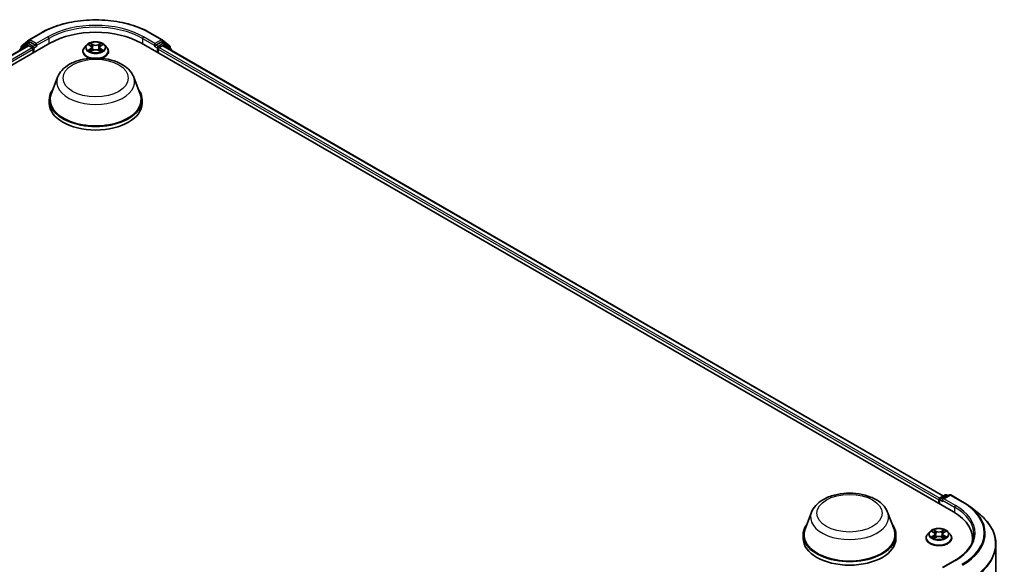
# Model space of a CAD drawing. Units: millimetres. Extents: x 10 to 6576, y 5 to 1410.
# Drawn here: x 109 to 142, y 112 to 130 of the extents above; entities that cross this region are included whole.
import ezdxf

# ---------------------------------------------------------------- set-up
doc = ezdxf.new("R2010")
doc.units = ezdxf.units.MM
doc.header["$LTSCALE"] = 0.666667
doc.layers.add('Visible (ISO)', color=7, linetype='Continuous', lineweight=35)
doc.layers.add('Visible Narrow (ISO)', color=7, linetype='Continuous', lineweight=25)

msp = doc.modelspace()

# ---------------------------------------------------------------- linework, layer by layer
at = {"layer": 'Visible (ISO)'}
for p, q in [((109.7217, 129.1126), (110.1093, 129.3364)), ((113.7907, 129.3364), (114.1783, 129.1126)), ((83.1734, 113.2667), (110.4101, 128.9919)), ((83.5128, 113.7995), (109.6902, 128.913)), ((109.6532, 128.9876), (109.4184, 128.7979)), ((109.4543, 128.8268), (109.4543, 128.8759)), ((109.4708, 128.9105), (109.7159, 129.1087)), ((109.6589, 128.9916), (109.7322, 129.0339)), ((109.7125, 128.9108), (109.8234, 128.8467)), ((109.9282, 128.9314), (109.7544, 129.0317)), ((109.9596, 128.9132), (109.9596, 128.9858)), ((109.9675, 128.8937), (109.9688, 128.8929)), ((111.6462, 128.9325), (111.5727, 128.8505)), ((111.7182, 128.9415), (111.7812, 128.9038)), ((111.8201, 128.852), (111.8322, 128.7389)), ((112.0799, 128.852), (112.0678, 128.7389)), ((112.1188, 128.9038), (112.1818, 128.9415)), ((112.1818, 128.9416), (112.1819, 128.9416)), ((112.2538, 128.9325), (112.3273, 128.8505)), ((113.4899, 128.9919), (140.7266, 113.2667)), ((113.9312, 128.8929), (113.9325, 128.8937)), ((113.9404, 128.9858), (113.9404, 128.9132)), ((114.1456, 129.0317), (113.9718, 128.9314)), ((114.0766, 128.8467), (114.1875, 128.9108)), ((114.2411, 128.9916), (114.1678, 129.0339)), ((114.1841, 129.1087), (114.4292, 128.9105)), ((114.2098, 128.913), (140.3872, 113.7995)), ((114.4816, 128.7979), (114.2468, 128.9876)), ((114.4457, 128.8759), (114.4457, 128.8268)), ((109.4019, 128.7633), (109.4019, 128.7465)), ((109.8549, 128.7923), (109.8549, 128.6713)), ((111.5204, 128.7197), (111.5204, 128.7246)), ((111.7928, 128.7169), (111.8585, 128.7536)), ((112.0415, 128.7536), (112.1072, 128.7169)), ((112.3796, 128.7197), (112.3796, 128.7246)), ((114.0451, 128.6713), (114.0451, 128.7923)), ((114.4981, 128.7465), (114.4981, 128.7633)), ((110.673, 127.8553), (110.4588, 127.2857)), ((113.227, 127.8553), (113.4412, 127.2857)), ((110.3944, 127.0988), (110.3944, 126.9778)), ((113.5056, 127.0988), (113.5056, 126.9778)), ((140.2343, 113.672), (140.2343, 113.551)), ((140.2527, 113.6962), (140.2527, 113.5404)), ((140.2749, 113.7347), (140.4487, 113.835)), ((140.5954, 113.835), (140.3574, 113.6976)), ((140.4931, 113.835), (140.5442, 113.8055)), ((140.6399, 113.835), (141.0274, 113.6112)), ((141.2922, 113.4326), (141.5723, 113.2108)), ((135.9612, 113.2551), (135.747, 112.6855)), ((138.5153, 113.2551), (138.7294, 112.6855)), ((135.6827, 112.4986), (135.6827, 112.3777)), ((138.7938, 112.4986), (138.7938, 112.3777)), ((139.8046, 112.3898), (139.8046, 112.3947)), ((139.9305, 112.6026), (139.857, 112.5206)), ((140.0024, 112.6116), (140.0655, 112.5739)), ((140.0771, 112.387), (140.1428, 112.4236)), ((140.1044, 112.5221), (140.1165, 112.409)), ((140.3258, 112.4236), (140.3915, 112.387)), ((140.3642, 112.5221), (140.3521, 112.409)), ((140.403, 112.5739), (140.4661, 112.6116)), ((140.4661, 112.6116), (140.4661, 112.6116)), ((140.5381, 112.6026), (140.6116, 112.5206)), ((140.6639, 112.3898), (140.6639, 112.3947)), ((141.3645, 112.3777), (141.3645, 112.2726)), ((142.1497, 112.1831), (142.1497, 104.9516)), ((140.7673, 111.636), (140.3574, 111.3993))]:
    msp.add_line(p, q, dxfattribs=at)
for centre, start, end in [((109.4987, 128.8759), 128.94828, 180), ((109.6811, 128.9531), 120, 128.94828), ((109.7439, 129.0741), 120, 128.94828), ((114.1561, 129.0741), 51.05172, 60), ((114.2189, 128.9531), 51.05172, 60), ((114.4013, 128.8759), 0, 51.05172), ((109.4463, 128.7633), 128.94828, 180), ((114.4537, 128.7633), 0, 51.05172), ((140.2971, 113.6962), 120, 180), ((140.4709, 113.7965), 60, 120), ((140.6176, 113.7965), 60, 120)]:
    msp.add_arc(centre, 0.0444, start, end, dxfattribs=at)
for centre, major_axis, start_param, end_param in [((111.95, 128.1028), (2.1778, 0), 0.7853982, 2.3561945), ((109.7125, 128.8745), (-0.0222, 0.0385), 5.4977871, 6.2831853), ((109.7544, 128.9954), (-0.0222, 0.0385), 5.4977871, 6.2831853), ((109.8234, 128.8104), (0.0222, -0.0385), 0.7853982, 2.3561945), ((109.9911, 128.9314), (-0.0222, -0.0385), 5.4977871, 7.0685835), ((113.9089, 128.9314), (0.0222, -0.0385), 5.4977871, 7.0685835), ((114.0766, 128.8104), (0.0222, 0.0385), 0.7853982, 2.3561945), ((114.1456, 128.9954), (0.0222, 0.0385), 0, 0.7853982), ((114.1875, 128.8745), (0.0222, 0.0385), 0, 0.7853982), ((111.95, 127.0988), (1.5556, 0), 2.7323454, 6.6924326), ((111.95, 127.0988), (1.5259, 0), 2.9278365, 6.4969414), ((111.95, 126.9778), (1.5556, 0), 3.1415927, 6.2831853), ((140.2657, 113.6901), (-0.0222, -0.0385), 4.0083564, 5.4977871), ((140.4019, 113.672), (-0.0629, 0), 4.712389, 6.2831853), ((140.3705, 113.6538), (-0.0222, 0.0385), 0.7853982, 2.3561945), ((139.1867, 112.3777), (2.1778, 0), 6.1711605, 7.0685835), ((137.2382, 112.4986), (1.5556, 0), 2.7323454, 6.6924326), ((137.2382, 112.4986), (1.5259, 0), 2.9278365, 6.4969414), ((137.2382, 112.3777), (1.5556, 0), 3.1415927, 6.2831853), ((139.1867, 112.1357), (2.2222, 0), 0.1529658, 0.2006295)]:
    msp.add_ellipse(centre, major_axis=major_axis, ratio=0.5773503, start_param=start_param, end_param=end_param, dxfattribs=at)
for points, knots in [([(110.1093, 129.3364), (110.3032, 129.4483), (110.5269, 129.5421), (111.0128, 129.685), (111.2749, 129.7342), (111.8124, 129.7833), (112.0876, 129.7833), (112.6251, 129.7342), (112.8872, 129.685), (113.3731, 129.5421), (113.5968, 129.4483), (113.7907, 129.3364)], [1.5707963, 1.5707963, 1.5707963, 1.5707963, 1.8849556, 1.8849556, 2.1991149, 2.1991149, 2.5132741, 2.5132741, 2.8274334, 2.8274334, 3.1415927, 3.1415927, 3.1415927, 3.1415927]), ([(109.9282, 128.9314), (109.9322, 128.9291), (109.9364, 128.9257), (109.9444, 128.9176), (109.9482, 128.913), (109.9537, 128.9065), (109.9557, 128.9041), (109.9597, 128.8998), (109.9617, 128.8979), (109.9649, 128.8953), (109.9662, 128.8944), (109.9675, 128.8937)], [0.185147228, 0.185147228, 0.185147228, 0.185147228, 0.196528423, 0.196528423, 0.207909617, 0.207909617, 0.213859594, 0.213859594, 0.21980957, 0.21980957, 0.223874943, 0.223874943, 0.223874943, 0.223874943]), ([(111.5727, 128.8505), (111.5661, 128.8432), (111.56, 128.8355), (111.549, 128.8198), (111.5442, 128.8117), (111.5357, 128.7951), (111.5321, 128.7865), (111.5263, 128.7692), (111.5241, 128.7604), (111.5211, 128.7426), (111.5204, 128.7336), (111.5204, 128.7246)], [3.4494242, 3.4494242, 3.4494242, 3.4494242, 3.54493753, 3.54493753, 3.64045085, 3.64045085, 3.73596417, 3.73596417, 3.83147749, 3.83147749, 3.92699082, 3.92699082, 3.92699082, 3.92699082]), ([(112.2538, 128.9325), (112.2356, 128.9528), (112.2126, 128.9706), (112.1581, 129.0012), (112.1263, 129.0138), (112.0582, 129.0322), (112.0219, 129.0381), (111.9482, 129.0425), (111.9109, 129.0412), (111.8387, 129.0316), (111.8038, 129.0233), (111.7397, 129.0002), (111.7105, 128.9853), (111.6709, 128.9569), (111.6576, 128.9452), (111.6462, 128.9325)], [1.2629648, 1.2629648, 1.2629648, 1.2629648, 1.5839777, 1.5839777, 1.9184063, 1.9184063, 2.2514838, 2.2514838, 2.5827972, 2.5827972, 2.9145331, 2.9145331, 3.2485111, 3.2485111, 3.4494242, 3.4494242, 3.4494242, 3.4494242]), ([(111.7327, 128.9329), (111.7238, 128.9429), (111.7104, 128.9486), (111.6975, 128.9514), (111.6973, 128.9514), (111.6972, 128.9515)], [0.001902216, 0.001902216, 0.001902216, 0.001902216, 0.032055974, 0.032055974, 0.032394303, 0.032394303, 0.032394303, 0.032394303]), ([(111.6972, 128.9515), (111.6973, 128.9514), (111.6975, 128.9514), (111.6988, 128.9509), (111.7, 128.9504), (111.7012, 128.9499)], [-0.0323943032, -0.0323943032, -0.0323943032, -0.0323943032, -0.0320559737, -0.0320559737, -0.0289727583, -0.0289727583, -0.0289727583, -0.0289727583]), ([(111.7794, 128.9983), (111.7794, 128.9984), (111.7793, 128.9984), (111.7792, 128.9986), (111.7791, 128.9986), (111.779, 128.9987)], [-0.00023059908, -0.00023059908, -0.00023059908, -0.00023059908, 0, 0, 0.00033832945, 0.00033832945, 0.00033832945, 0.00033832945]), ([(111.779, 128.9987), (111.7791, 128.9986), (111.7791, 128.9985), (111.7792, 128.9984), (111.7792, 128.9983), (111.7793, 128.9983)], [-0.00033832945, -0.00033832945, -0.00033832945, -0.00033832945, 0, 0, 0.00024151791, 0.00024151791, 0.00024151791, 0.00024151791]), ([(111.8201, 128.852), (111.8196, 128.856), (111.8187, 128.86), (111.8159, 128.8678), (111.8141, 128.8716), (111.8096, 128.8789), (111.8069, 128.8824), (111.8007, 128.8892), (111.7973, 128.8923), (111.7898, 128.8984), (111.7856, 128.9012), (111.7812, 128.9038)], [0.84730152, 0.84730152, 0.84730152, 0.84730152, 0.98850982, 0.98850982, 1.12971813, 1.12971813, 1.27092643, 1.27092643, 1.41213473, 1.41213473, 1.55334303, 1.55334303, 1.55334303, 1.55334303]), ([(112.1188, 128.9038), (112.1144, 128.9012), (112.1103, 128.8984), (112.1027, 128.8923), (112.0993, 128.8892), (112.0931, 128.8824), (112.0905, 128.8789), (112.0859, 128.8716), (112.0841, 128.8678), (112.0813, 128.86), (112.0804, 128.856), (112.0799, 128.852)], [3.15904595, 3.15904595, 3.15904595, 3.15904595, 3.30025425, 3.30025425, 3.44146255, 3.44146255, 3.58267086, 3.58267086, 3.72387916, 3.72387916, 3.86508746, 3.86508746, 3.86508746, 3.86508746]), ([(112.1028, 128.9673), (112.1111, 128.9788), (112.1158, 128.9906), (112.1209, 128.9985), (112.1209, 128.9986), (112.121, 128.9987)], [0, 0, 0, 0, 0.032055974, 0.032055974, 0.032394303, 0.032394303, 0.032394303, 0.032394303]), ([(112.121, 128.9987), (112.1209, 128.9986), (112.1208, 128.9986), (112.12, 128.9978), (112.1192, 128.9971), (112.1184, 128.9964)], [-0.0323943032, -0.0323943032, -0.0323943032, -0.0323943032, -0.0320559737, -0.0320559737, -0.0289727583, -0.0289727583, -0.0289727583, -0.0289727583]), ([(112.2021, 128.9512), (112.2022, 128.9513), (112.2023, 128.9513), (112.2025, 128.9514), (112.2027, 128.9514), (112.2028, 128.9515)], [-0.00023059908, -0.00023059908, -0.00023059908, -0.00023059908, 0, 0, 0.00033832945, 0.00033832945, 0.00033832945, 0.00033832945]), ([(112.2028, 128.9515), (112.2027, 128.9514), (112.2025, 128.9514), (112.2023, 128.9514), (112.2022, 128.9513), (112.2021, 128.9513)], [-0.00033832945, -0.00033832945, -0.00033832945, -0.00033832945, 0, 0, 0.00024151791, 0.00024151791, 0.00024151791, 0.00024151791]), ([(112.3796, 128.7246), (112.3796, 128.7336), (112.3789, 128.7426), (112.3759, 128.7604), (112.3737, 128.7692), (112.3679, 128.7865), (112.3643, 128.7951), (112.3558, 128.8117), (112.351, 128.8198), (112.34, 128.8355), (112.3339, 128.8432), (112.3273, 128.8505)], [0.78539816, 0.78539816, 0.78539816, 0.78539816, 0.88091149, 0.88091149, 0.97642481, 0.97642481, 1.07193813, 1.07193813, 1.16745145, 1.16745145, 1.26296478, 1.26296478, 1.26296478, 1.26296478]), ([(113.9325, 128.8937), (113.9338, 128.8944), (113.9351, 128.8953), (113.9383, 128.8979), (113.9403, 128.8998), (113.9443, 128.9041), (113.9463, 128.9065), (113.9518, 128.913), (113.9556, 128.9176), (113.9636, 128.9257), (113.9678, 128.9291), (113.9718, 128.9314)], [0.022988029, 0.022988029, 0.022988029, 0.022988029, 0.027053401, 0.027053401, 0.033003378, 0.033003378, 0.038953354, 0.038953354, 0.050334548, 0.050334548, 0.061715743, 0.061715743, 0.061715743, 0.061715743]), ([(110.673, 127.8553), (110.7044, 127.939), (110.7533, 128.0154), (110.8861, 128.1631), (110.975, 128.2311), (111.1848, 128.3498), (111.3084, 128.3982), (111.5714, 128.4673), (111.7108, 128.4881), (111.9915, 128.5011), (112.1327, 128.4937), (112.4056, 128.4512), (112.5373, 128.4161), (112.7802, 128.3185), (112.8913, 128.2557), (113.076, 128.1042), (113.1514, 128.0159), (113.211, 127.895), (113.2195, 127.8754), (113.227, 127.8553)], [2.5699506, 2.5699506, 2.5699506, 2.5699506, 2.8349423, 2.8349423, 3.1517845, 3.1517845, 3.4995531, 3.4995531, 3.8465681, 3.8465681, 4.1902972, 4.1902972, 4.5353005, 4.5353005, 4.8843243, 4.8843243, 5.2205942, 5.2205942, 5.284031, 5.284031, 5.284031, 5.284031]), ([(111.5204, 128.7197), (111.5204, 128.6932), (111.5274, 128.6668), (111.5544, 128.6162), (111.575, 128.5921), (111.6282, 128.5484), (111.6612, 128.529), (111.7203, 128.5038), (111.7437, 128.4958), (111.7681, 128.4891)], [3.9269908, 3.9269908, 3.9269908, 3.9269908, 4.2267014, 4.2267014, 4.5391124, 4.5391124, 4.8636054, 4.8636054, 5.0543977, 5.0543977, 5.0543977, 5.0543977]), ([(111.6979, 128.7543), (111.6978, 128.7542), (111.6977, 128.7542), (111.6975, 128.7541), (111.6973, 128.7541), (111.6972, 128.754)], [-0.00023059908, -0.00023059908, -0.00023059908, -0.00023059908, 0, 0, 0.00033832945, 0.00033832945, 0.00033832945, 0.00033832945]), ([(111.6972, 128.754), (111.6973, 128.7541), (111.6975, 128.7541), (111.6977, 128.7541), (111.6978, 128.7542), (111.6979, 128.7542)], [-0.00033832945, -0.00033832945, -0.00033832945, -0.00033832945, 0, 0, 0.00024151791, 0.00024151791, 0.00024151791, 0.00024151791]), ([(111.7468, 128.7486), (111.7495, 128.7464), (111.7524, 128.7442), (111.7586, 128.7397), (111.7619, 128.7375), (111.769, 128.7331), (111.7727, 128.7309), (111.7806, 128.7267), (111.7847, 128.7246), (111.7915, 128.7214), (111.7941, 128.7202), (111.7967, 128.7191)], [4.53491661, 4.53491661, 4.53491661, 4.53491661, 4.60506204, 4.60506204, 4.67520747, 4.67520747, 4.7453529, 4.7453529, 4.81549833, 4.81549833, 4.85637589, 4.85637589, 4.85637589, 4.85637589]), ([(111.7954, 128.7184), (111.7882, 128.7188), (111.7838, 128.7142), (111.7791, 128.707), (111.7791, 128.7069), (111.779, 128.7068)], [0.002431037, 0.002431037, 0.002431037, 0.002431037, 0.032055974, 0.032055974, 0.032394303, 0.032394303, 0.032394303, 0.032394303]), ([(111.779, 128.7068), (111.7791, 128.7069), (111.7792, 128.707), (111.78, 128.7077), (111.7808, 128.7084), (111.7816, 128.709)], [-0.0323943032, -0.0323943032, -0.0323943032, -0.0323943032, -0.0320559737, -0.0320559737, -0.0289727583, -0.0289727583, -0.0289727583, -0.0289727583]), ([(112.0415, 128.7536), (112.0316, 128.7591), (112.0204, 128.7636), (111.9962, 128.7706), (111.9833, 128.7729), (111.9568, 128.7753), (111.9432, 128.7753), (111.9167, 128.7729), (111.9038, 128.7706), (111.8796, 128.7636), (111.8684, 128.7591), (111.8585, 128.7536)], [1.5882496, 1.5882496, 1.5882496, 1.5882496, 1.8954276, 1.8954276, 2.2026055, 2.2026055, 2.5097835, 2.5097835, 2.8169614, 2.8169614, 3.1241394, 3.1241394, 3.1241394, 3.1241394]), ([(112.1033, 128.7191), (112.1059, 128.7202), (112.1085, 128.7214), (112.1153, 128.7246), (112.1194, 128.7267), (112.1273, 128.7309), (112.131, 128.7331), (112.1381, 128.7375), (112.1414, 128.7397), (112.1476, 128.7442), (112.1505, 128.7464), (112.1532, 128.7486)], [6.13919839, 6.13919839, 6.13919839, 6.13919839, 6.18007596, 6.18007596, 6.25022139, 6.25022139, 6.32036682, 6.32036682, 6.39051225, 6.39051225, 6.46065768, 6.46065768, 6.46065768, 6.46065768]), ([(112.1206, 128.7072), (112.1206, 128.7071), (112.1207, 128.7071), (112.1208, 128.707), (112.1209, 128.7069), (112.121, 128.7068)], [-0.00023059908, -0.00023059908, -0.00023059908, -0.00023059908, 0, 0, 0.00033832945, 0.00033832945, 0.00033832945, 0.00033832945]), ([(112.121, 128.7068), (112.1209, 128.7069), (112.1209, 128.707), (112.1208, 128.7071), (112.1208, 128.7072), (112.1207, 128.7072)], [-0.00033832945, -0.00033832945, -0.00033832945, -0.00033832945, 0, 0, 0.00024151791, 0.00024151791, 0.00024151791, 0.00024151791]), ([(112.1319, 128.4891), (112.1603, 128.4969), (112.1873, 128.5065), (112.2488, 128.5344), (112.2809, 128.5545), (112.3327, 128.6002), (112.3525, 128.6258), (112.3746, 128.6745), (112.3796, 128.6971), (112.3796, 128.7197)], [5.9411766, 5.9411766, 5.9411766, 5.9411766, 6.1632728, 6.1632728, 6.4890702, 6.4890702, 6.8129852, 6.8129852, 7.0685835, 7.0685835, 7.0685835, 7.0685835]), ([(112.1657, 128.7545), (112.1745, 128.7562), (112.1888, 128.757), (112.2025, 128.7541), (112.2027, 128.7541), (112.2028, 128.754)], [0, 0, 0, 0, 0.032055974, 0.032055974, 0.032394303, 0.032394303, 0.032394303, 0.032394303]), ([(112.2028, 128.754), (112.2027, 128.7541), (112.2025, 128.7541), (112.2012, 128.7546), (112.2, 128.7551), (112.1988, 128.7555)], [-0.0323943032, -0.0323943032, -0.0323943032, -0.0323943032, -0.0320559737, -0.0320559737, -0.0289727583, -0.0289727583, -0.0289727583, -0.0289727583]), ([(135.9612, 113.2551), (135.9927, 113.3389), (136.0416, 113.4152), (136.1743, 113.5629), (136.2632, 113.6309), (136.473, 113.7496), (136.5966, 113.798), (136.8596, 113.8672), (136.999, 113.8879), (137.2797, 113.901), (137.4209, 113.8936), (137.6939, 113.8511), (137.8256, 113.816), (138.0684, 113.7183), (138.1795, 113.6556), (138.3642, 113.5041), (138.4396, 113.4158), (138.4992, 113.2948), (138.5077, 113.2752), (138.5153, 113.2551)], [5.7115433, 5.7115433, 5.7115433, 5.7115433, 5.976535, 5.976535, 6.2933772, 6.2933772, 6.6411458, 6.6411458, 6.9881607, 6.9881607, 7.3318899, 7.3318899, 7.6768932, 7.6768932, 8.025917, 8.025917, 8.3621869, 8.3621869, 8.4256237, 8.4256237, 8.4256237, 8.4256237]), ([(141.0274, 113.6112), (141.0466, 113.6002), (141.0655, 113.5889), (141.1027, 113.5661), (141.1209, 113.5545), (141.1569, 113.531), (141.1746, 113.5191), (141.2093, 113.4949), (141.2263, 113.4827), (141.2597, 113.4579), (141.2761, 113.4453), (141.2922, 113.4326)], [1.57079633, 1.57079633, 1.57079633, 1.57079633, 1.60184851, 1.60184851, 1.63290069, 1.63290069, 1.66395288, 1.66395288, 1.69500506, 1.69500506, 1.72605724, 1.72605724, 1.72605724, 1.72605724]), ([(142.1497, 112.1831), (142.1497, 112.2571), (142.1416, 112.3311), (142.1094, 112.4777), (142.0853, 112.5502), (142.0218, 112.6926), (141.9824, 112.7624), (141.889, 112.8982), (141.8351, 112.9641), (141.7136, 113.0913), (141.646, 113.1525), (141.5723, 113.2108)], [3.92699082, 3.92699082, 3.92699082, 3.92699082, 4.05301827, 4.05301827, 4.17904572, 4.17904572, 4.30507316, 4.30507316, 4.43110061, 4.43110061, 4.55712806, 4.55712806, 4.55712806, 4.55712806]), ([(140.5381, 112.6026), (140.5199, 112.6229), (140.4968, 112.6407), (140.4424, 112.6713), (140.4106, 112.6839), (140.3425, 112.7023), (140.3062, 112.7081), (140.2325, 112.7126), (140.1952, 112.7113), (140.123, 112.7017), (140.0881, 112.6934), (140.024, 112.6703), (139.9948, 112.6554), (139.9551, 112.627), (139.9418, 112.6153), (139.9305, 112.6026)], [1.2629648, 1.2629648, 1.2629648, 1.2629648, 1.5839777, 1.5839777, 1.9184063, 1.9184063, 2.2514838, 2.2514838, 2.5827972, 2.5827972, 2.9145331, 2.9145331, 3.2485111, 3.2485111, 3.4494242, 3.4494242, 3.4494242, 3.4494242]), ([(140.0637, 112.6684), (140.0637, 112.6684), (140.0636, 112.6685), (140.0635, 112.6686), (140.0634, 112.6687), (140.0633, 112.6688)], [-0.00023059908, -0.00023059908, -0.00023059908, -0.00023059908, 0, 0, 0.00033832945, 0.00033832945, 0.00033832945, 0.00033832945]), ([(140.0633, 112.6688), (140.0633, 112.6687), (140.0634, 112.6686), (140.0635, 112.6685), (140.0635, 112.6684), (140.0636, 112.6683)], [-0.00033832945, -0.00033832945, -0.00033832945, -0.00033832945, 0, 0, 0.00024151791, 0.00024151791, 0.00024151791, 0.00024151791]), ([(140.387, 112.6373), (140.3953, 112.6488), (140.4001, 112.6607), (140.4052, 112.6686), (140.4052, 112.6687), (140.4053, 112.6688)], [0, 0, 0, 0, 0.032055974, 0.032055974, 0.032394303, 0.032394303, 0.032394303, 0.032394303]), ([(140.4053, 112.6688), (140.4052, 112.6687), (140.4051, 112.6686), (140.4042, 112.6679), (140.4035, 112.6672), (140.4027, 112.6664)], [-0.0323943032, -0.0323943032, -0.0323943032, -0.0323943032, -0.0320559737, -0.0320559737, -0.0289727583, -0.0289727583, -0.0289727583, -0.0289727583]), ([(139.857, 112.5206), (139.8503, 112.5132), (139.8443, 112.5056), (139.8333, 112.4898), (139.8284, 112.4817), (139.82, 112.4651), (139.8164, 112.4566), (139.8106, 112.4393), (139.8083, 112.4305), (139.8054, 112.4127), (139.8046, 112.4037), (139.8046, 112.3947)], [3.4494242, 3.4494242, 3.4494242, 3.4494242, 3.54493753, 3.54493753, 3.64045085, 3.64045085, 3.73596417, 3.73596417, 3.83147749, 3.83147749, 3.92699082, 3.92699082, 3.92699082, 3.92699082]), ([(139.8046, 112.3898), (139.8046, 112.3633), (139.8116, 112.3369), (139.8387, 112.2862), (139.8593, 112.2621), (139.9124, 112.2184), (139.9454, 112.199), (140.0201, 112.1673), (140.0618, 112.1551), (140.1494, 112.139), (140.1953, 112.1351), (140.2869, 112.1359), (140.3326, 112.1407), (140.4191, 112.1584), (140.46, 112.1714), (140.5331, 112.2045), (140.5652, 112.2246), (140.617, 112.2703), (140.6368, 112.2959), (140.6588, 112.3446), (140.6639, 112.3672), (140.6639, 112.3898)], [3.9269908, 3.9269908, 3.9269908, 3.9269908, 4.2267014, 4.2267014, 4.5391124, 4.5391124, 4.8636054, 4.8636054, 5.1893334, 5.1893334, 5.5140838, 5.5140838, 5.8384387, 5.8384387, 6.1632728, 6.1632728, 6.4890702, 6.4890702, 6.8129852, 6.8129852, 7.0685835, 7.0685835, 7.0685835, 7.0685835]), ([(140.0169, 112.6029), (140.0081, 112.613), (139.9946, 112.6187), (139.9818, 112.6215), (139.9816, 112.6215), (139.9815, 112.6215)], [0.001902216, 0.001902216, 0.001902216, 0.001902216, 0.032055974, 0.032055974, 0.032394303, 0.032394303, 0.032394303, 0.032394303]), ([(139.9815, 112.6215), (139.9816, 112.6215), (139.9817, 112.6214), (139.9831, 112.6209), (139.9842, 112.6205), (139.9854, 112.62)], [-0.0323943032, -0.0323943032, -0.0323943032, -0.0323943032, -0.0320559737, -0.0320559737, -0.0289727583, -0.0289727583, -0.0289727583, -0.0289727583]), ([(139.9821, 112.4244), (139.982, 112.4243), (139.982, 112.4243), (139.9817, 112.4242), (139.9816, 112.4242), (139.9815, 112.4241)], [-0.00023059908, -0.00023059908, -0.00023059908, -0.00023059908, 0, 0, 0.00033832945, 0.00033832945, 0.00033832945, 0.00033832945]), ([(139.9815, 112.4241), (139.9816, 112.4241), (139.9818, 112.4242), (139.982, 112.4242), (139.9821, 112.4242), (139.9822, 112.4243)], [-0.00033832945, -0.00033832945, -0.00033832945, -0.00033832945, 0, 0, 0.00024151791, 0.00024151791, 0.00024151791, 0.00024151791]), ([(140.0311, 112.4187), (140.0337, 112.4165), (140.0366, 112.4142), (140.0429, 112.4098), (140.0462, 112.4076), (140.0532, 112.4032), (140.057, 112.401), (140.0648, 112.3967), (140.069, 112.3947), (140.0758, 112.3915), (140.0784, 112.3903), (140.081, 112.3892)], [4.53491661, 4.53491661, 4.53491661, 4.53491661, 4.60506204, 4.60506204, 4.67520747, 4.67520747, 4.7453529, 4.7453529, 4.81549833, 4.81549833, 4.85637589, 4.85637589, 4.85637589, 4.85637589]), ([(140.0797, 112.3885), (140.0725, 112.3889), (140.0681, 112.3843), (140.0634, 112.377), (140.0633, 112.377), (140.0633, 112.3769)], [0.002431037, 0.002431037, 0.002431037, 0.002431037, 0.032055974, 0.032055974, 0.032394303, 0.032394303, 0.032394303, 0.032394303]), ([(140.0633, 112.3769), (140.0634, 112.3769), (140.0635, 112.377), (140.0643, 112.3778), (140.0651, 112.3785), (140.0659, 112.3791)], [-0.0323943032, -0.0323943032, -0.0323943032, -0.0323943032, -0.0320559737, -0.0320559737, -0.0289727583, -0.0289727583, -0.0289727583, -0.0289727583]), ([(140.1044, 112.5221), (140.1039, 112.5261), (140.103, 112.5301), (140.1002, 112.5379), (140.0984, 112.5417), (140.0938, 112.549), (140.0911, 112.5525), (140.085, 112.5592), (140.0816, 112.5624), (140.074, 112.5684), (140.0699, 112.5713), (140.0655, 112.5739)], [0.84730152, 0.84730152, 0.84730152, 0.84730152, 0.98850982, 0.98850982, 1.12971813, 1.12971813, 1.27092643, 1.27092643, 1.41213473, 1.41213473, 1.55334303, 1.55334303, 1.55334303, 1.55334303]), ([(140.3258, 112.4236), (140.3159, 112.4291), (140.3047, 112.4337), (140.2805, 112.4406), (140.2675, 112.443), (140.241, 112.4454), (140.2275, 112.4454), (140.201, 112.443), (140.1881, 112.4406), (140.1639, 112.4337), (140.1526, 112.4291), (140.1428, 112.4236)], [1.5882496, 1.5882496, 1.5882496, 1.5882496, 1.8954276, 1.8954276, 2.2026055, 2.2026055, 2.5097835, 2.5097835, 2.8169614, 2.8169614, 3.1241394, 3.1241394, 3.1241394, 3.1241394]), ([(140.403, 112.5739), (140.3986, 112.5713), (140.3945, 112.5684), (140.387, 112.5624), (140.3835, 112.5592), (140.3774, 112.5525), (140.3747, 112.549), (140.3702, 112.5417), (140.3683, 112.5379), (140.3656, 112.5301), (140.3646, 112.5261), (140.3642, 112.5221)], [3.15904595, 3.15904595, 3.15904595, 3.15904595, 3.30025425, 3.30025425, 3.44146255, 3.44146255, 3.58267086, 3.58267086, 3.72387916, 3.72387916, 3.86508746, 3.86508746, 3.86508746, 3.86508746]), ([(140.3876, 112.3892), (140.3902, 112.3903), (140.3928, 112.3915), (140.3996, 112.3947), (140.4037, 112.3967), (140.4116, 112.401), (140.4153, 112.4032), (140.4224, 112.4076), (140.4257, 112.4098), (140.4319, 112.4142), (140.4348, 112.4165), (140.4375, 112.4187)], [6.13919839, 6.13919839, 6.13919839, 6.13919839, 6.18007596, 6.18007596, 6.25022139, 6.25022139, 6.32036682, 6.32036682, 6.39051225, 6.39051225, 6.46065768, 6.46065768, 6.46065768, 6.46065768]), ([(140.4048, 112.3773), (140.4049, 112.3772), (140.405, 112.3772), (140.4051, 112.377), (140.4052, 112.3769), (140.4053, 112.3769)], [-0.00023059908, -0.00023059908, -0.00023059908, -0.00023059908, 0, 0, 0.00033832945, 0.00033832945, 0.00033832945, 0.00033832945]), ([(140.4053, 112.3769), (140.4052, 112.377), (140.4052, 112.377), (140.4051, 112.3772), (140.405, 112.3772), (140.405, 112.3773)], [-0.00033832945, -0.00033832945, -0.00033832945, -0.00033832945, 0, 0, 0.00024151791, 0.00024151791, 0.00024151791, 0.00024151791]), ([(140.45, 112.4246), (140.4587, 112.4262), (140.4731, 112.427), (140.4868, 112.4242), (140.4869, 112.4241), (140.4871, 112.4241)], [0, 0, 0, 0, 0.032055974, 0.032055974, 0.032394303, 0.032394303, 0.032394303, 0.032394303]), ([(140.4871, 112.4241), (140.4869, 112.4242), (140.4868, 112.4242), (140.4855, 112.4247), (140.4843, 112.4251), (140.4831, 112.4255)], [-0.0323943032, -0.0323943032, -0.0323943032, -0.0323943032, -0.0320559737, -0.0320559737, -0.0289727583, -0.0289727583, -0.0289727583, -0.0289727583]), ([(140.4871, 112.6215), (140.4869, 112.6215), (140.4868, 112.6215), (140.4865, 112.6214), (140.4864, 112.6214), (140.4863, 112.6214)], [-0.00033832945, -0.00033832945, -0.00033832945, -0.00033832945, 0, 0, 0.00024151791, 0.00024151791, 0.00024151791, 0.00024151791]), ([(140.4864, 112.6213), (140.4865, 112.6213), (140.4866, 112.6214), (140.4868, 112.6214), (140.4869, 112.6215), (140.4871, 112.6215)], [-0.00023059908, -0.00023059908, -0.00023059908, -0.00023059908, 0, 0, 0.00033832945, 0.00033832945, 0.00033832945, 0.00033832945]), ([(140.6639, 112.3947), (140.6639, 112.4037), (140.6632, 112.4127), (140.6602, 112.4305), (140.658, 112.4393), (140.6522, 112.4566), (140.6486, 112.4651), (140.6401, 112.4817), (140.6352, 112.4898), (140.6243, 112.5056), (140.6182, 112.5132), (140.6116, 112.5206)], [0.78539816, 0.78539816, 0.78539816, 0.78539816, 0.88091149, 0.88091149, 0.97642481, 0.97642481, 1.07193813, 1.07193813, 1.16745145, 1.16745145, 1.26296478, 1.26296478, 1.26296478, 1.26296478]), ([(141.4089, 112.5228), (141.4089, 112.4583), (141.4002, 112.3938), (141.3651, 112.2659), (141.3387, 112.2024), (141.2687, 112.078), (141.225, 112.017), (141.121, 111.8992), (141.0607, 111.8424), (140.9249, 111.7345), (140.8494, 111.6834), (140.7673, 111.636)], [2.35619449, 2.35619449, 2.35619449, 2.35619449, 2.51327412, 2.51327412, 2.67035376, 2.67035376, 2.82743339, 2.82743339, 2.98451302, 2.98451302, 3.14159265, 3.14159265, 3.14159265, 3.14159265])]:
    msp.add_open_spline(points, degree=3, knots=knots, dxfattribs=at)
for points in [[(111.7012, 128.9499), (111.7069, 128.9476), (111.7127, 128.9448), (111.7182, 128.9416)], [(112.1184, 128.9964), (112.1111, 128.9895), (112.1036, 128.9811), (112.0953, 128.9729)], [(111.7816, 128.709), (111.7853, 128.7121), (111.789, 128.7148), (111.7928, 128.7169)], [(112.1988, 128.7555), (112.1876, 128.7593), (112.1762, 128.7617), (112.1677, 128.7634)], [(140.4027, 112.6664), (140.3953, 112.6596), (140.3879, 112.6511), (140.3795, 112.643)], [(139.9854, 112.62), (139.9912, 112.6176), (139.997, 112.6149), (140.0024, 112.6116)], [(140.0659, 112.3791), (140.0695, 112.3822), (140.0732, 112.3849), (140.0771, 112.387)], [(140.4831, 112.4255), (140.4719, 112.4294), (140.4605, 112.4318), (140.452, 112.4334)]]:
    msp.add_open_spline(points, degree=3, dxfattribs=at)
at = {"layer": 'Visible Narrow (ISO)'}
for p, q in [((109.7439, 129.1104), (110.1315, 129.3342)), ((110.3472, 129.2096), (109.9596, 128.9858)), ((109.9596, 128.9132), (110.3787, 129.1552)), ((110.3787, 129.1552), (110.3787, 128.9737)), ((113.5213, 129.1552), (113.9404, 128.9132)), ((113.5213, 129.1552), (113.5213, 128.9737)), ((113.9404, 128.9858), (113.5528, 129.2096)), ((113.7685, 129.3342), (114.1561, 129.1104)), ((83.5259, 113.7919), (109.7125, 128.9108)), ((83.635, 113.7268), (109.8234, 128.8467)), ((109.4533, 128.7762), (109.6497, 128.9349)), ((109.4673, 128.8578), (109.7125, 129.0559)), ((109.4673, 128.8374), (109.4673, 128.8578)), ((109.6497, 128.9349), (109.689, 128.9123)), ((109.6811, 128.9894), (109.7544, 129.0317)), ((109.8549, 128.889), (109.6811, 128.9894)), ((109.7125, 129.0559), (109.7544, 129.0317)), ((109.9596, 128.9858), (109.7439, 129.1104)), ((109.9282, 128.9314), (109.8549, 128.889)), ((109.8863, 128.8346), (109.9911, 128.8951)), ((109.8863, 128.6895), (109.8863, 128.8346)), ((111.6972, 128.9515), (111.7774, 128.9035)), ((111.8621, 128.9524), (111.779, 128.9987)), ((111.8047, 128.9729), (111.857, 128.9438)), ((111.8495, 128.8389), (111.823, 128.9346)), ((111.857, 128.9438), (111.8495, 128.8389)), ((112.121, 128.9987), (112.0379, 128.9524)), ((112.043, 128.9438), (112.0953, 128.9729)), ((112.043, 128.9438), (112.0505, 128.8389)), ((112.077, 128.9346), (112.0505, 128.8389)), ((112.1226, 128.9035), (112.2028, 128.9515)), ((113.9089, 128.8951), (114.0137, 128.8346)), ((114.1561, 129.1104), (113.9404, 128.9858)), ((114.0451, 128.889), (113.9718, 128.9314)), ((114.0137, 128.8346), (114.0137, 128.6895)), ((114.2189, 128.9894), (114.0451, 128.889)), ((114.0766, 128.8467), (140.265, 113.7268)), ((114.1456, 129.0317), (114.1875, 129.0559)), ((114.1456, 129.0317), (114.2189, 128.9894)), ((114.1875, 129.0559), (114.4327, 128.8578)), ((114.1875, 128.9108), (140.3741, 113.7919)), ((114.211, 128.9123), (114.2503, 128.9349)), ((114.2503, 128.9349), (114.4467, 128.7762)), ((114.4327, 128.8578), (114.4327, 128.8374)), ((83.6657, 113.672), (109.8549, 128.7923)), ((111.7774, 128.802), (111.6972, 128.754)), ((111.7323, 128.7634), (111.7827, 128.7935)), ((111.7591, 128.7394), (111.7538, 128.748)), ((111.779, 128.7068), (111.8621, 128.7531)), ((111.7827, 128.7935), (111.788, 128.7231)), ((111.7884, 128.717), (111.7884, 128.7169)), ((111.7886, 128.7143), (111.7886, 128.7143)), ((112.0379, 128.7531), (112.121, 128.7068)), ((112.1114, 128.7143), (112.1114, 128.7143)), ((112.1116, 128.717), (112.1116, 128.7169)), ((112.1173, 128.7935), (112.112, 128.7231)), ((112.1173, 128.7935), (112.1677, 128.7634)), ((112.2028, 128.754), (112.1226, 128.802)), ((112.1462, 128.748), (112.1409, 128.7394)), ((114.0451, 128.7923), (140.2343, 113.672)), ((140.2657, 113.678), (140.3705, 113.6175)), ((140.2657, 113.5329), (140.2657, 113.678)), ((140.2971, 113.7324), (140.4709, 113.8328)), ((140.3574, 113.6976), (140.2971, 113.7324)), ((140.339, 113.672), (140.7581, 113.43)), ((140.4019, 113.7083), (140.6176, 113.8328)), ((140.7895, 113.4845), (140.4019, 113.7083)), ((140.4709, 113.8328), (140.5312, 113.7979)), ((140.6176, 113.8328), (141.0052, 113.609)), ((140.7581, 113.43), (140.7581, 113.2482)), ((140.1464, 112.6225), (140.0633, 112.6688)), ((140.089, 112.643), (140.1412, 112.6139)), ((140.4053, 112.6688), (140.3222, 112.6225)), ((140.3273, 112.6139), (140.3795, 112.643)), ((139.9815, 112.6215), (140.0617, 112.5736)), ((140.0617, 112.4721), (139.9815, 112.4241)), ((140.0166, 112.4334), (140.067, 112.4636)), ((140.0433, 112.4095), (140.038, 112.418)), ((140.0633, 112.3769), (140.1464, 112.4232)), ((140.067, 112.4636), (140.0722, 112.3931)), ((140.0727, 112.387), (140.0727, 112.387)), ((140.0729, 112.3844), (140.0729, 112.3844)), ((140.1338, 112.509), (140.1072, 112.6047)), ((140.1412, 112.6139), (140.1338, 112.509)), ((140.3222, 112.4232), (140.4053, 112.3769)), ((140.3273, 112.6139), (140.3348, 112.509)), ((140.3613, 112.6047), (140.3348, 112.509)), ((140.3957, 112.3844), (140.3957, 112.3844)), ((140.3959, 112.387), (140.3959, 112.387)), ((140.4015, 112.4636), (140.3963, 112.3931)), ((140.4015, 112.4636), (140.452, 112.4334)), ((140.4068, 112.5736), (140.4871, 112.6215)), ((140.4871, 112.4241), (140.4068, 112.4721)), ((140.4305, 112.418), (140.4252, 112.4095)), ((140.4019, 111.41), (140.7895, 111.6338))]:
    msp.add_line(p, q, dxfattribs=at)
for centre, major_axis, ratio, start_param, end_param in [((111.95, 128.2842), (2.5718, 0), 0.5773503, 0.7853982, 2.3561945), ((111.95, 128.2842), (-2.2667, 0), 0.5773503, 3.9269908, 5.4977871), ((111.95, 128.2479), (2.2222, 0), 0.5773503, 0.7853982, 2.3561945), ((110.1315, 129.2979), (-0.0222, 0.0385), 0.5773503, 5.4977871, 6.2831853), ((110.3472, 129.1733), (-0.0222, 0.0385), 0.5773503, 3.9269908, 5.4977871), ((113.5528, 129.1733), (0.0222, 0.0385), 0.5773503, 0.7853982, 2.3561945), ((113.7685, 129.2979), (0.0222, 0.0385), 0.5773503, 0, 0.7853982), ((109.4987, 128.8759), (-0.0444, 0), 0.5773503, 0, 0.7853982), ((109.4987, 128.8759), (-0.0279, 0.0346), 0.8131434, 0, 1.4434523), ((109.6811, 128.9531), (-0.0279, 0.0346), 0.8131434, 0, 1.4434523), ((109.6811, 128.9531), (-0.0222, -0.0385), 0.5773503, 3.9269908, 5.4977871), ((109.6811, 128.9531), (-0.0222, 0.0385), 0.5773503, 5.4977871, 6.2831853), ((109.7439, 129.0741), (-0.0279, 0.0346), 0.8131434, 0, 1.4434523), ((109.7439, 129.0741), (-0.0222, -0.0385), 0.5773503, 3.9269908, 5.4977871), ((109.7439, 129.0741), (-0.0222, 0.0385), 0.5773503, 5.4977871, 6.2831853), ((109.8549, 128.8528), (-0.0222, -0.0385), 0.5773503, 3.9269908, 5.204008), ((109.8549, 128.8528), (0.0444, 0), 0.5773503, 4.4332722, 5.4977871), ((109.8549, 128.8528), (-0.0222, 0.0385), 0.5773503, 3.9269908, 5.4977871), ((111.95, 128.7378), (-0.4248, 0), 0.5773503, 5.8056187, 7.6904222), ((111.95, 128.8417), (-0.3421, 0), 0.5773503, 5.8056187, 9.9023446), ((111.95, 128.8528), (-0.3052, 0), 0.5773503, 5.3071026, 5.6884717), ((111.95, 128.8192), (0.2388, 0), 0.5773503, 2.1762943, 2.4206222), ((111.7774, 128.8975), (0.0038, 0.00636), 0.5873385, 0, 0.7942785), ((111.6864, 128.8528), (0.1265, 0), 0.5773503, 5.5152404, 7.0511302), ((111.6864, 128.8472), (0.1339, 0), 0.5773503, 5.5152404, 6.3450887), ((111.7996, 128.9704), (-0.00605, -0.00427), 0.1849737, 1.043317, 2.4384992), ((111.7801, 128.9396), (0.0314, -0.0627), 0.5476269, 1.2270205, 1.8422764), ((111.8178, 128.9321), (-0.00714, -0.00198), 0.2229178, 3.8515805, 5.2070037), ((111.8444, 128.8364), (-0.00714, -0.00198), 0.2228845, 3.8515738, 5.2026198), ((111.8621, 128.9463), (-0.00361, -0.00647), 0.5671862, 3.9184152, 5.401945), ((111.95, 128.9994), (0.1339, 0), 0.5773503, 3.9444441, 5.4803339), ((111.95, 129.0049), (-0.1265, 0), 0.5773503, 0.8028515, 2.3387412), ((111.95, 128.7378), (0.4248, 0), 0.5773503, 4.8759484, 6.7607519), ((112.0379, 128.9463), (0.00361, -0.00647), 0.5671862, 0.8812403, 2.3647701), ((112.0556, 128.8364), (-0.00714, 0.00198), 0.2228845, 4.2221582, 5.5732041), ((112.2136, 128.8528), (-0.1265, 0), 0.5773503, 5.5152404, 7.0511302), ((112.1199, 128.9396), (-0.0314, -0.0627), 0.5476269, 4.4409089, 5.0561648), ((112.0822, 128.9321), (-0.00714, 0.00198), 0.2229178, 4.2177743, 5.5731974), ((112.2136, 128.8472), (-0.1339, 0), 0.5773503, 6.221282, 7.0511302), ((111.95, 128.8192), (0.2388, 0), 0.5773503, 0.7209705, 0.9652983), ((112.1004, 128.9704), (-0.00605, 0.00427), 0.1849737, 0.7030935, 2.0982756), ((112.1226, 128.8975), (-0.0038, 0.00636), 0.5873385, 5.4889069, 6.2831853), ((111.95, 128.8528), (-0.3052, 0), 0.5773503, 3.7363063, 4.1176753), ((114.0451, 128.8528), (-0.0222, -0.0385), 0.5773503, 3.9269908, 5.4977871), ((114.0451, 128.8528), (0.0444, 0), 0.5773503, 3.9269908, 4.9915058), ((114.0451, 128.8528), (-0.0222, 0.0385), 0.5773503, 4.22077, 5.4977871), ((114.1561, 129.0741), (0.0222, 0.0385), 0.5773503, 0, 0.7853982), ((114.1561, 129.0741), (-0.0222, 0.0385), 0.5773503, 3.9269908, 5.4977871), ((114.1561, 129.0741), (0.0279, 0.0346), 0.8131434, 4.839733, 6.2831853), ((114.2189, 128.9531), (0.0222, 0.0385), 0.5773503, 0, 0.7853982), ((114.2189, 128.9531), (-0.0222, 0.0385), 0.5773503, 3.9269908, 5.4977871), ((114.2189, 128.9531), (0.0279, 0.0346), 0.8131434, 4.839733, 6.2831853), ((114.4013, 128.8759), (0.0279, 0.0346), 0.8131434, 4.839733, 6.2831853), ((114.4013, 128.8759), (0.0444, 0), 0.5773503, 5.4977871, 6.2831853), ((109.4463, 128.7633), (-0.0444, 0), 0.5773503, 0, 0.5382514), ((109.4463, 128.7633), (-0.0279, 0.0346), 0.8131434, 0, 1.2688679), ((111.95, 128.7246), (-0.4296, 0), 0.5773503, 0, 1.2192888), ((111.95, 128.7197), (-0.4296, 0), 0.5773503, 0, 1.1782194), ((111.95, 128.8528), (0.3052, 0), 0.5773503, 3.7363063, 4.1176753), ((111.7376, 128.7609), (-0.00142, -0.00727), 0.7797536, 4.5269049, 5.922087), ((111.715, 128.7058), (-0.0234, -0.0558), 0.7122196, 2.6720097, 3.2872655), ((111.7591, 128.7455), (-0.0063, -0.0039), 0.7297361, 5.1634453, 5.7754826), ((111.7774, 128.796), (0.0038, -0.00636), 0.5873385, 0.8637843, 2.3473142), ((111.8621, 128.7471), (-0.00361, 0.00647), 0.5671862, 5.5063628, 6.2831853), ((111.95, 128.7006), (0.1265, 0), 0.5773503, 0.8028515, 2.3387412), ((112.0379, 128.7471), (0.00361, 0.00647), 0.5671862, 0, 0.7768225), ((111.95, 128.7246), (0.4296, 0), 0.5773503, 5.0638965, 6.2831853), ((111.95, 128.7197), (0.4296, 0), 0.5773503, 5.1049659, 6.2831853), ((112.1226, 128.796), (-0.0038, -0.00636), 0.5873385, 3.9358711, 5.419401), ((111.95, 128.8528), (0.3052, 0), 0.5773503, 5.3071026, 5.6884717), ((112.185, 128.7058), (0.0234, -0.0558), 0.7122196, 2.9959198, 3.6111756), ((112.1409, 128.7455), (-0.0063, 0.0039), 0.7297361, 3.6492954, 4.2613326), ((112.1624, 128.7609), (0.00142, -0.00727), 0.7797536, 0.3610983, 1.7562804), ((114.4537, 128.7633), (0.0279, 0.0346), 0.8131434, 5.0143174, 6.2831853), ((114.4537, 128.7633), (0.0444, 0), 0.5773503, 5.7449339, 6.2831853), ((111.95, 127.6953), (1.3068, 0), 0.5773503, 2.9278365, 6.4969414), ((140.2971, 113.6962), (-0.0444, 0), 0.5773503, 0, 0.7853982), ((140.2971, 113.6962), (0.0222, 0.0385), 0.5773503, 0.7853982, 2.3561945), ((140.2971, 113.6962), (-0.0222, 0.0385), 0.5773503, 5.4977871, 6.2831853), ((140.4709, 113.7965), (-0.0222, 0.0385), 0.5773503, 5.4977871, 6.2831853), ((140.4709, 113.7965), (0.0222, 0.0385), 0.5773503, 0, 0.7853982), ((140.6176, 113.7965), (-0.0222, 0.0385), 0.5773503, 5.4977871, 6.2831853), ((140.6176, 113.7965), (0.0222, 0.0385), 0.5773503, 0, 0.7853982), ((141.0052, 113.5727), (0.0222, 0.0385), 0.5773503, 0, 0.7853982), ((140.7895, 113.4482), (0.0222, 0.0385), 0.5773503, 0.7853982, 2.3561945), ((139.1867, 112.5228), (2.2222, 0), 0.5773503, 0, 0.7853982), ((139.1867, 112.5591), (2.2667, 0), 0.5773503, 5.4977871, 7.0685835), ((139.1867, 112.5591), (2.5718, 0), 0.5773503, 5.4977871, 7.0685835), ((139.1867, 112.5461), (2.6059, 0), 0.5773503, 5.4977871, 6.9133226), ((137.2382, 113.0951), (1.3068, 0), 0.5773503, 2.9278365, 6.4969414), ((139.1867, 112.2063), (2.9527, 0), 0.5773503, 5.4977871, 6.9133226), ((140.2343, 112.5228), (-0.3052, 0), 0.5773503, 5.3071026, 5.6884717), ((140.0839, 112.6405), (-0.00605, -0.00427), 0.1849737, 1.043317, 2.4384992), ((140.0644, 112.6096), (0.0314, -0.0627), 0.5476269, 1.2270205, 1.8422764), ((140.4042, 112.6096), (-0.0314, -0.0627), 0.5476269, 4.4409089, 5.0561648), ((140.3847, 112.6405), (-0.00605, 0.00427), 0.1849737, 0.7030935, 2.0982756), ((140.2343, 112.5228), (-0.3052, 0), 0.5773503, 3.7363063, 4.1176753), ((140.2343, 112.4079), (-0.4248, 0), 0.5773503, 5.8056187, 9.9023446), ((140.2343, 112.3947), (-0.4296, 0), 0.5773503, 0, 3.1415927), ((140.2343, 112.3898), (0.4296, 0), 0.5773503, 3.1415927, 6.2831853), ((140.2343, 112.5118), (-0.3421, 0), 0.5773503, 5.8056187, 9.9023446), ((140.2343, 112.5228), (0.3052, 0), 0.5773503, 3.7363063, 4.1176753), ((140.0219, 112.431), (-0.00142, -0.00727), 0.7797536, 4.5269049, 5.922087), ((139.9992, 112.3758), (-0.0234, -0.0558), 0.7122196, 2.6720097, 3.2872655), ((140.0433, 112.4156), (-0.0063, -0.0039), 0.7297361, 5.1634453, 5.7754826), ((140.2343, 112.4892), (0.2388, 0), 0.5773503, 2.1762943, 2.4206222), ((140.0617, 112.5675), (0.0038, 0.00636), 0.5873385, 0, 0.7942785), ((139.9707, 112.5228), (0.1265, 0), 0.5773503, 5.5152404, 7.0511302), ((140.0617, 112.466), (0.0038, -0.00636), 0.5873385, 0.8637843, 2.3473142), ((139.9707, 112.5173), (0.1339, 0), 0.5773503, 5.5152404, 6.3450887), ((140.1021, 112.6021), (-0.00714, -0.00198), 0.2229178, 3.8515805, 5.2070037), ((140.1286, 112.5064), (-0.00714, -0.00198), 0.2228845, 3.8515738, 5.2026198), ((140.1464, 112.6164), (-0.00361, -0.00647), 0.5671862, 3.9184152, 5.401945), ((140.2343, 112.6695), (0.1339, 0), 0.5773503, 3.9444441, 5.4803339), ((140.1464, 112.4171), (-0.00361, 0.00647), 0.5671862, 5.5063628, 6.2831853), ((140.2343, 112.675), (-0.1265, 0), 0.5773503, 0.8028515, 2.3387412), ((140.2343, 112.3706), (0.1265, 0), 0.5773503, 0.8028515, 2.3387412), ((140.3222, 112.6164), (0.00361, -0.00647), 0.5671862, 0.8812403, 2.3647701), ((140.3222, 112.4171), (0.00361, 0.00647), 0.5671862, 0, 0.7768225), ((140.3399, 112.5064), (-0.00714, 0.00198), 0.2228845, 4.2221582, 5.5732041), ((140.4979, 112.5228), (-0.1265, 0), 0.5773503, 5.5152404, 7.0511302), ((140.3664, 112.6021), (-0.00714, 0.00198), 0.2229178, 4.2177743, 5.5731974), ((140.4979, 112.5173), (-0.1339, 0), 0.5773503, 6.221282, 7.0511302), ((140.2343, 112.4892), (0.2388, 0), 0.5773503, 0.7209705, 0.9652983), ((140.4068, 112.466), (-0.0038, -0.00636), 0.5873385, 3.9358711, 5.419401), ((140.4068, 112.5675), (-0.0038, 0.00636), 0.5873385, 5.4889069, 6.2831853), ((140.2343, 112.5228), (0.3052, 0), 0.5773503, 5.3071026, 5.6884717), ((140.4693, 112.3758), (0.0234, -0.0558), 0.7122196, 2.9959198, 3.6111756), ((140.4252, 112.4156), (-0.0063, 0.0039), 0.7297361, 3.6492954, 4.2613326), ((140.4467, 112.431), (0.00142, -0.00727), 0.7797536, 0.3610983, 1.7562804), ((139.1867, 112.1831), (2.963, 0), 0.5773503, 5.4977871, 6.2831853), ((140.7895, 111.5975), (-0.0222, 0.0385), 0.5773503, 5.4977871, 6.2831853)]:
    msp.add_ellipse(centre, major_axis=major_axis, ratio=ratio, start_param=start_param, end_param=end_param, dxfattribs=at)
for centre, major_axis in [((111.95, 128.8528), (0.3173, 0)), ((111.95, 127.8246), (-1.0939, 0)), ((137.2382, 113.2244), (1.0939, 0)), ((140.2343, 112.5228), (0.3173, 0))]:
    msp.add_ellipse(centre, major_axis=major_axis, ratio=0.5773503, dxfattribs=at)
for points in [[(111.7793, 128.9983), (111.7843, 128.9904), (111.789, 128.9787), (111.7972, 128.9673)], [(111.8047, 128.9729), (111.7956, 128.9819), (111.7875, 128.9912), (111.7794, 128.9983)], [(111.7972, 128.9673), (111.8048, 128.9569), (111.8107, 128.9448), (111.8141, 128.9325)], [(111.8141, 128.9325), (111.8229, 128.9006), (111.8318, 128.8687), (111.8406, 128.8368)], [(111.8406, 128.8368), (111.8481, 128.8099), (111.8568, 128.7835), (111.8672, 128.758)], [(111.8742, 128.7611), (111.8646, 128.7863), (111.8565, 128.8124), (111.8495, 128.8389)], [(112.0505, 128.8389), (112.0435, 128.8124), (112.0354, 128.7863), (112.0258, 128.7611)], [(112.0328, 128.758), (112.0432, 128.7835), (112.0519, 128.8099), (112.0594, 128.8368)], [(112.0594, 128.8368), (112.0682, 128.8687), (112.0771, 128.9006), (112.0859, 128.9325)], [(112.0859, 128.9325), (112.0893, 128.9448), (112.0952, 128.9569), (112.1028, 128.9673)], [(112.2021, 128.9513), (112.1894, 128.9485), (112.1761, 128.9428), (112.1673, 128.9329)], [(112.1819, 128.9416), (112.1883, 128.9454), (112.1953, 128.9486), (112.2021, 128.9512)], [(111.7323, 128.7634), (111.7229, 128.7616), (111.7101, 128.7589), (111.6979, 128.7543)], [(111.6979, 128.7542), (111.7114, 128.757), (111.7256, 128.7562), (111.7343, 128.7545)], [(111.7343, 128.7545), (111.7389, 128.7537), (111.7431, 128.7517), (111.7468, 128.7486)], [(112.1207, 128.7072), (112.1161, 128.7143), (112.1117, 128.7188), (112.1046, 128.7184)], [(112.1072, 128.7169), (112.1118, 128.7144), (112.1162, 128.711), (112.1206, 128.7072)], [(112.1532, 128.7486), (112.1569, 128.7517), (112.1611, 128.7537), (112.1657, 128.7545)], [(140.0636, 112.6683), (140.0685, 112.6605), (140.0733, 112.6487), (140.0815, 112.6373)], [(140.089, 112.643), (140.0798, 112.6519), (140.0717, 112.6613), (140.0637, 112.6684)], [(140.0815, 112.6373), (140.089, 112.6269), (140.0949, 112.6148), (140.0983, 112.6026)], [(140.3702, 112.6026), (140.3736, 112.6148), (140.3795, 112.6269), (140.387, 112.6373)], [(140.0166, 112.4334), (140.0072, 112.4317), (139.9944, 112.4289), (139.9821, 112.4244)], [(139.9822, 112.4243), (139.9957, 112.427), (140.0099, 112.4262), (140.0186, 112.4246)], [(140.0186, 112.4246), (140.0232, 112.4237), (140.0274, 112.4217), (140.031, 112.4187)], [(140.0983, 112.6026), (140.1072, 112.5707), (140.116, 112.5388), (140.1249, 112.5069)], [(140.1249, 112.5069), (140.1324, 112.48), (140.141, 112.4536), (140.1515, 112.4281)], [(140.1585, 112.4311), (140.1488, 112.4564), (140.1407, 112.4825), (140.1338, 112.509)], [(140.3348, 112.509), (140.3278, 112.4825), (140.3197, 112.4564), (140.31, 112.4311)], [(140.3171, 112.4281), (140.3275, 112.4536), (140.3362, 112.48), (140.3437, 112.5069)], [(140.3437, 112.5069), (140.3525, 112.5388), (140.3614, 112.5707), (140.3702, 112.6026)], [(140.405, 112.3773), (140.4004, 112.3844), (140.396, 112.3889), (140.3889, 112.3885)], [(140.3915, 112.387), (140.3961, 112.3844), (140.4005, 112.3811), (140.4048, 112.3773)], [(140.4375, 112.4187), (140.4411, 112.4217), (140.4454, 112.4237), (140.45, 112.4246)], [(140.4863, 112.6214), (140.4737, 112.6186), (140.4604, 112.6129), (140.4516, 112.6029)], [(140.4661, 112.6116), (140.4726, 112.6155), (140.4796, 112.6187), (140.4864, 112.6213)]]:
    msp.add_open_spline(points, degree=3, dxfattribs=at)

doc.saveas('drawing.dxf')
